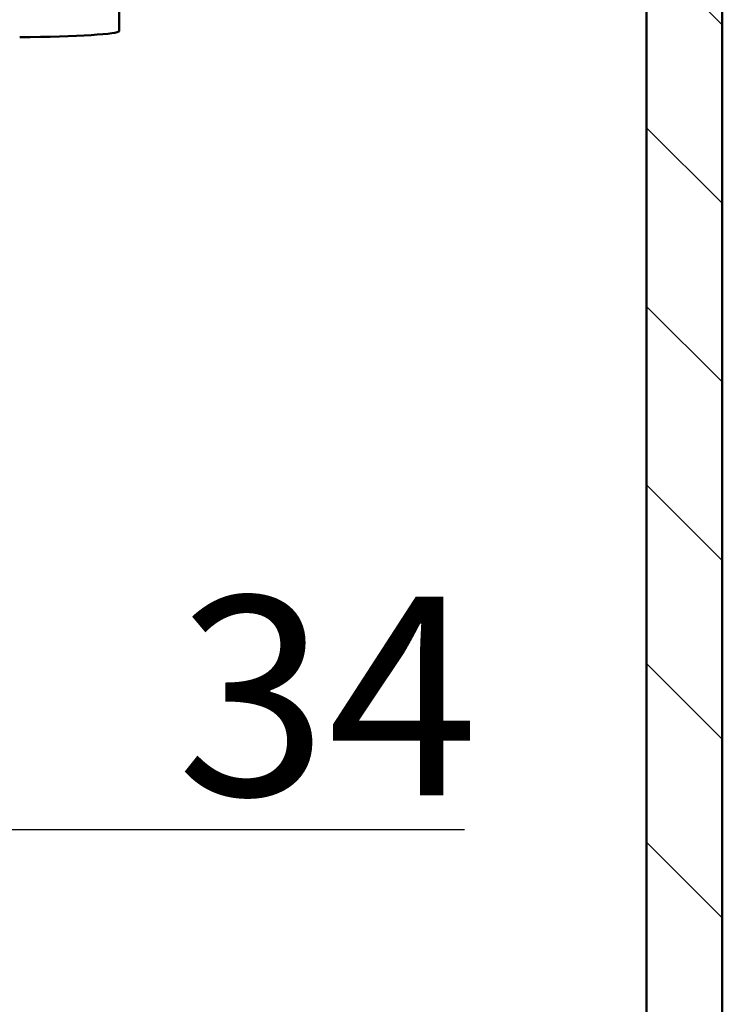
# Model space of a CAD drawing. Units: millimetres. Extents: x 0 to 2100, y 0 to 3726.
# Drawn here: x 1294 to 1470, y 1292 to 1539 of the extents above; entities that cross this region are included whole.
import ezdxf

# ---------------------------------------------------------------- set-up
doc = ezdxf.new("R2010")
doc.units = ezdxf.units.MM
doc.header["$LTSCALE"] = 10
for name, color, linetype, lineweight in [('Dimensions(ISO)', 7, 'Continuous', 25), ('Hatch', 7, 'Continuous', 20), ('Visible Edges(ISO)', 7, 'Continuous', 50)]:
    doc.layers.add(name, color=color, linetype=linetype, lineweight=lineweight)
doc.styles.add('Text__5.0mm', font='arial.ttf', dxfattribs={"width": 0.9})
doc.dimstyles.new('KS-Marketing', dxfattribs={"dimscale": 10, "dimtxt": 5, "dimasz": 3.5, "dimexe": 3.175, "dimexo": 0, "dimgap": 0.8, "dimtad": 1, "dimdec": 1, "dimrnd": 1e-08, "dimtxsty": 'Text__5.0mm', "dimcen": 0.09, "dimdle": 10, "dimclrd": 7, "dimclre": 7, "dimclrt": 7, "dimadec": 0, "dimazin": 2, "dimtfac": 0.7, "dimtdec": 4, "dimtmove": 0, "dimatfit": 3, "dimfxl": 1, "dimtolj": 1, "dimlwd": 25, "dimlwe": 25, "dimarcsym": 0})

# ---------------------------------------------------------------- blocks, each defined once
blk = doc.blocks.new('*D8')
at = {"layer": 'Defpoints', "color": 0, "linetype": 'Continuous', "transparency": 16777216}
for p in [(1228.78, 1480.13), (1195.28, 1378.34), (1228.78, 1335.85)]:
    blk.add_point(p, dxfattribs=at)
at = {"layer": 'Dimensions(ISO)', "color": 7, "linetype": 'Continuous', "lineweight": 25, "transparency": 16777216}
for p, q in [((1228.78, 1480.13), (1228.78, 1304.1)), ((1160.28, 1335.85), (1125.28, 1335.85)), ((1195.28, 1335.85), (1228.78, 1335.85)), ((1263.78, 1335.85), (1405.5, 1335.85))]:
    blk.add_line(p, q, dxfattribs=at)
at = {"layer": 'Dimensions(ISO)', "color": 7, "linetype": 'Continuous', "transparency": 16777216}
for points in [[(1160.28, 1341.69), (1160.28, 1330.02), (1195.28, 1335.85)], [(1263.78, 1341.69), (1263.78, 1330.02), (1228.78, 1335.85)]]:
    blk.add_solid(points, dxfattribs=at)
at = {"layer": 'Dimensions(ISO)', "color": 7, "linetype": 'Continuous', "lineweight": 25, "transparency": 16777216, "insert": (1333.26, 1369.4), "char_height": 50, "attachment_point": 4, "style": 'Text__5.0mm'}
blk.add_mtext('\\A1;34', dxfattribs=at)

msp = doc.modelspace()

# ---------------------------------------------------------------- hatches: boundary and pattern name
at = {"layer": 'Hatch'}
h = msp.add_hatch(dxfattribs=at)
h.set_pattern_fill('ANSI31', color=256, scale=254, angle=90, style=0)
h.set_pattern_definition([(135, (0, 0), (-22.45064, -22.45064), [])])
h.paths.add_polyline_path([(1470.28, 1704.95), (1451.28, 1704.95), (1451.28, 961.95), (939.28, 961.95), (939.28, 1674.95), (920.28, 1674.95), (920.28, 942.95), (1470.28, 942.95)])

# ---------------------------------------------------------------- linework, layer by layer
at = {"layer": 'Visible Edges(ISO)'}
for p, q in [((1451.28, 1704.95), (1451.28, 961.95)), ((1470.28, 942.95), (1470.28, 1704.95)), ((1318.78, 1541.39), (1318.78, 1536.56))]:
    msp.add_line(p, q, dxfattribs=at)
msp.add_ellipse((1288.78, 1536.56), major_axis=(30, 0), ratio=0.052336, start_param=4.879791, end_param=6.283185, dxfattribs=at)

# ---------------------------------------------------------------- dimensions: what is measured, and where the dimension line sits
at = {"layer": 'Dimensions(ISO)', "color": 7, "linetype": 'Continuous', "lineweight": 25}
dim = msp.add_linear_dim(base=(1228.78260001, 1335.85417274), p1=(1195.28260001, 1378.33747104), p2=(1228.78260001, 1480.13004544), dimstyle='KS-Marketing', override={"dimgap": 0.8, "dimdec": 0, "dimse1": 1, "dimtol": 0, "dimlim": 0, "dimtp": 0, "dimtm": 0, "dimtdec": 4, "dimtofl": 1, "dimatfit": 1}, dxfattribs=at)
dim.commit()
dim.dimension.update_dxf_attribs({"geometry": '*D8', "text_midpoint": (1365.38082527, 1335.85417274), "dimtype": 160})

doc.saveas('drawing.dxf')
